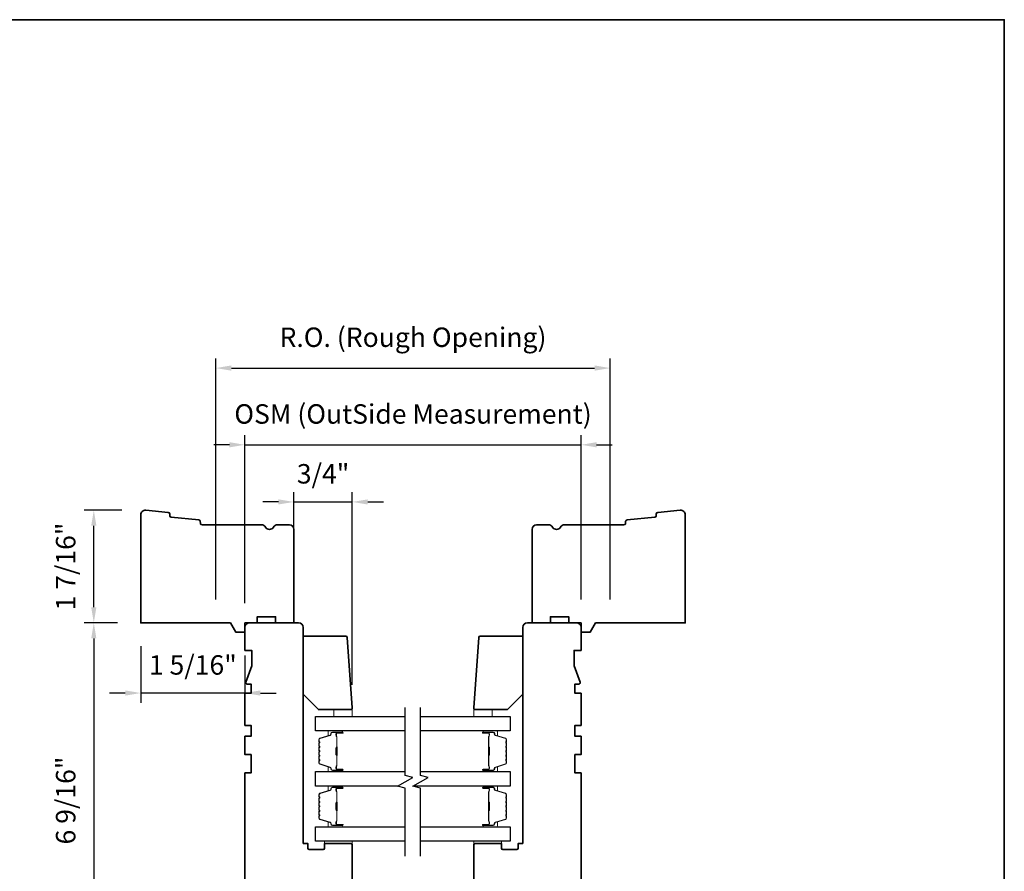
# Model space of a CAD drawing. Extents: x 833 to 982, y 913 to 1037.
# Drawn here: x 914 to 926, y 953 to 964 of the extents above; entities that cross this region are included whole.
import ezdxf

# ---------------------------------------------------------------- set-up
doc = ezdxf.new("R2010")
doc.units = 0
doc.header["$LTSCALE"] = 200
doc.header["$MEASUREMENT"] = 0
doc.header["$PDMODE"] = 3
doc.header["$PDSIZE"] = 25
doc.linetypes.add('HIDDEN', pattern=[0.375, 0.25, -0.125])
doc.layers.get('DEFPOINTS').update_dxf_attribs({"color": 2, "linetype": 'CONTINUOUS'})
for name, color, linetype, lineweight in [('2', 2, 'CONTINUOUS', 25), ('5', 7, 'HIDDEN', 9), ('6', 6, 'CONTINUOUS', 5), ('8', 7, 'CONTINUOUS', 35), ('Butal', 9, 'CONTINUOUS', 15), ('Spacer Bar', 1, 'CONTINUOUS', 9)]:
    doc.layers.add(name, color=color, linetype=linetype, lineweight=lineweight)
doc.layers.add('7', color=7, linetype='CONTINUOUS')
doc.layers.add('Glass', color=6, linetype='CONTINUOUS')
doc.styles.add('style1', font='arial.ttf')
doc.dimstyles.new('LWFRAC$0', dxfattribs={"dimscale": 20, "dimtxt": 2.5, "dimasz": 2, "dimexe": 1.25, "dimexo": 3, "dimgap": 2, "dimtad": 1, "dimtoh": 1, "dimdec": 4, "dimlfac": 0.03937, "dimzin": 4, "dimdsep": 46, "dimlunit": 5, "dimtxsty": 'style1', "dimcen": 0, "dimadec": 0, "dimazin": 0, "dimtfac": 1, "dimtdec": 4, "dimtix": 1, "dimtmove": 0, "dimatfit": 3, "dimfxl": 0, "dimfrac": 2, "dimtzin": 0, "dimarcsym": 0})

# ---------------------------------------------------------------- blocks, each defined once
blk = doc.blocks.new('*D343')
at = {"layer": '2', "color": 0, "lineweight": -2}
for p, q in [((916.45, 956.341), (916.45, 958.503)), ((920.768, 956.39), (920.768, 958.503)), ((916.25, 958.378), (916.05, 958.378)), ((916.45, 958.378), (920.768, 958.378)), ((920.968, 958.378), (921.168, 958.378))]:
    blk.add_line(p, q, dxfattribs=at)
at = {"layer": '2', "color": 0}
for points in [[(916.25, 958.412), (916.25, 958.345), (916.45, 958.378)], [(920.968, 958.412), (920.968, 958.345), (920.768, 958.378)]]:
    blk.add_solid(points, dxfattribs=at)
at = {"layer": 'DEFPOINTS', "color": 0}
for p in [(920.768, 958.378), (916.45, 956.041), (920.768, 956.09)]:
    blk.add_point(p, dxfattribs=at)
at = {"layer": '2', "color": 0, "insert": (918.609, 958.742), "char_height": 0.25, "attachment_point": 5, "style": 'style1'}
blk.add_mtext('OSM (OutSide Measurement)', dxfattribs=at)
blk = doc.blocks.new('*D344')
at = {"layer": '2', "color": 0, "lineweight": -2}
for p, q in [((916.076, 956.39), (916.076, 959.489)), ((921.142, 956.39), (921.142, 959.489)), ((916.276, 959.364), (920.942, 959.364))]:
    blk.add_line(p, q, dxfattribs=at)
at = {"layer": '2', "color": 0}
for points in [[(916.276, 959.398), (916.276, 959.331), (916.076, 959.364)], [(920.942, 959.398), (920.942, 959.331), (921.142, 959.364)]]:
    blk.add_solid(points, dxfattribs=at)
at = {"layer": 'DEFPOINTS', "color": 0}
for p in [(921.142, 959.364), (916.076, 956.09), (921.142, 956.09)]:
    blk.add_point(p, dxfattribs=at)
at = {"layer": '2', "color": 0, "insert": (918.609, 959.728), "char_height": 0.25, "attachment_point": 5, "style": 'style1'}
blk.add_mtext('R.O. (Rough Opening)', dxfattribs=at)
blk = doc.blocks.new('*D347')
at = {"layer": '2', "color": 0, "lineweight": -2}
for p, q in [((914.812, 956.09), (914.384, 956.09)), ((914.509, 955.89), (914.509, 949.755)), ((916.15, 949.555), (914.384, 949.555))]:
    blk.add_line(p, q, dxfattribs=at)
at = {"layer": '2', "color": 0}
for points in [[(914.476, 955.89), (914.542, 955.89), (914.509, 956.09)], [(914.476, 949.755), (914.542, 949.755), (914.509, 949.555)]]:
    blk.add_solid(points, dxfattribs=at)
at = {"layer": 'DEFPOINTS', "color": 0}
for p in [(915.112, 956.09), (914.509, 949.555), (916.45, 949.555)]:
    blk.add_point(p, dxfattribs=at)
at = {"layer": '2', "color": 0, "insert": (914.18, 953.807), "char_height": 0.25, "attachment_point": 5, "rotation": 90, "style": 'style1'}
blk.add_mtext('6 9/16"', dxfattribs=at)
blk = doc.blocks.new('*D348')
at = {"layer": '2', "color": 0, "lineweight": -2}
for p, q in [((915.112, 955.79), (915.112, 955.063)), ((916.45, 955.672), (916.45, 955.063)), ((914.912, 955.188), (914.712, 955.188)), ((916.45, 955.188), (915.112, 955.188)), ((916.65, 955.188), (916.85, 955.188))]:
    blk.add_line(p, q, dxfattribs=at)
at = {"layer": '2', "color": 0}
for points in [[(914.912, 955.222), (914.912, 955.155), (915.112, 955.188)], [(916.65, 955.222), (916.65, 955.155), (916.45, 955.188)]]:
    blk.add_solid(points, dxfattribs=at)
at = {"layer": 'DEFPOINTS', "color": 0}
for p in [(915.112, 956.09), (916.45, 955.972), (915.112, 955.188)]:
    blk.add_point(p, dxfattribs=at)
at = {"layer": '2', "color": 0, "insert": (915.781, 955.517), "char_height": 0.25, "attachment_point": 5, "style": 'style1'}
blk.add_mtext('1 5/16"', dxfattribs=at)
blk = doc.blocks.new('*D349')
at = {"layer": '2', "color": 0, "lineweight": -2}
for p, q in [((914.871, 957.538), (914.384, 957.538)), ((914.509, 956.29), (914.509, 957.338)), ((914.812, 956.09), (914.384, 956.09))]:
    blk.add_line(p, q, dxfattribs=at)
at = {"layer": '2', "color": 0}
for points in [[(914.476, 957.338), (914.542, 957.338), (914.509, 957.538)], [(914.476, 956.29), (914.542, 956.29), (914.509, 956.09)]]:
    blk.add_solid(points, dxfattribs=at)
at = {"layer": 'DEFPOINTS', "color": 0}
for p in [(914.509, 957.538), (915.171, 957.538), (915.112, 956.09)]:
    blk.add_point(p, dxfattribs=at)
at = {"layer": '2', "color": 0, "insert": (914.18, 956.814), "char_height": 0.25, "attachment_point": 5, "rotation": 90, "style": 'style1'}
blk.add_mtext('1 7/16"', dxfattribs=at)
blk = doc.blocks.new('*D350')
at = {"layer": '2', "color": 0, "lineweight": -2}
for p, q in [((917.08, 956.39), (917.08, 957.769)), ((917.828, 955.295), (917.828, 957.769)), ((916.88, 957.644), (916.68, 957.644)), ((917.08, 957.644), (917.828, 957.644)), ((918.028, 957.644), (918.228, 957.644))]:
    blk.add_line(p, q, dxfattribs=at)
at = {"layer": '2', "color": 0}
for points in [[(916.88, 957.677), (916.88, 957.611), (917.08, 957.644)], [(918.028, 957.677), (918.028, 957.611), (917.828, 957.644)]]:
    blk.add_solid(points, dxfattribs=at)
at = {"layer": 'DEFPOINTS', "color": 0}
for p in [(917.828, 957.644), (917.08, 956.09), (917.828, 954.995)]:
    blk.add_point(p, dxfattribs=at)
at = {"layer": '2', "color": 0, "insert": (917.454, 957.973), "char_height": 0.25, "attachment_point": 5, "style": 'style1'}
blk.add_mtext('3/4"', dxfattribs=at)

msp = doc.modelspace()

# ---------------------------------------------------------------- linework, layer by layer
at = {"layer": '5'}
for points in [[(919.38969, 954.9757), (919.38969, 954.88712), (919.62591, 954.88712), (919.62591, 954.9757)], [(919.38974, 953.28494), (919.38974, 953.25541), (919.74407, 953.25541), (919.74407, 953.28494)]]:
    msp.add_lwpolyline(points, close=True, dxfattribs=at)
at = {"layer": '6'}
for points in [[(917.82821, 954.88712), (917.82821, 954.9757), (917.59199, 954.9757), (917.59199, 954.88712)], [(919.38969, 954.9757), (919.38969, 954.88712), (919.62591, 954.88712), (919.62591, 954.9757)], [(917.47383, 953.25541), (917.82816, 953.25541), (917.82816, 953.28494), (917.47383, 953.28494)], [(919.38974, 953.28494), (919.38974, 953.25541), (919.74407, 953.25541), (919.74407, 953.28494)]]:
    msp.add_lwpolyline(points, close=True, dxfattribs=at)
at = {"layer": '7', "flags": 128}
for points in [[(918.50725, 953.09077), (918.50725, 953.96417), (918.40882, 953.99054), (918.60567, 954.1042), (918.50725, 954.13057), (918.50725, 955.00397)], [(918.7041, 953.09077), (918.7041, 953.96417), (918.60567, 953.99054), (918.80252, 954.1042), (918.7041, 954.13057), (918.7041, 955.00397)]]:
    msp.add_lwpolyline(points, dxfattribs=at)
at = {"layer": '8', "linetype": 'Continuous'}
msp.add_lwpolyline([(896.51499, 963.84111), (926.20425, 963.84111), (926.20425, 944.49033), (896.51499, 944.49033)], close=True, dxfattribs=at)
at = {"layer": '8'}
for points in [[(915.87731, 957.39474, 0.36397023), (915.85957, 957.41279), (915.50345, 957.44708, -0.36397023), (915.48571, 957.46513), (915.48361, 957.49184, 0.36397023), (915.46587, 957.50989), (915.17635, 957.53777, 0.44261709), (915.11163, 957.47899), (915.11163, 956.09005), (916.26391, 956.09005), (916.3321, 955.97194), (916.45021, 955.97194), (916.45021, 956.09005), (916.60769, 956.09005), (916.60769, 956.16879), (916.84391, 956.16879), (916.84391, 956.09005), (917.08013, 956.09005), (917.08013, 957.29083, 0.41421356), (917.02108, 957.34989), (916.86746, 957.34989, 0.26794919), (916.81632, 957.32036, -0.57735027), (916.71403, 957.32036, 0.26794919), (916.66289, 957.34989), (915.89903, 957.34989, -0.39139246), (915.87941, 957.36803)], [(921.3406, 957.39474, -0.36397023), (921.35833, 957.41279), (921.71446, 957.44708, 0.36397023), (921.73219, 957.46513), (921.7343, 957.49184, -0.36397023), (921.75203, 957.50989), (922.04155, 957.53777, -0.44261709), (922.10627, 957.47899), (922.10627, 956.09005), (920.95399, 956.09005), (920.8858, 955.97194), (920.76769, 955.97194), (920.76769, 956.09005), (920.61021, 956.09005), (920.61021, 956.16879), (920.37399, 956.16879), (920.37399, 956.09005), (920.13777, 956.09005), (920.13777, 957.29083, -0.41421356), (920.19682, 957.34989), (920.35044, 957.34989, -0.26794919), (920.40159, 957.32036, 0.57735027), (920.50387, 957.32036, -0.26794919), (920.55501, 957.34989), (921.31887, 957.34989, 0.39139246), (921.33849, 957.36803)], [(917.82816, 954.99676), (917.76484, 955.90227, 0.39391048), (917.74521, 955.92058), (917.19824, 955.92058), (917.19824, 955.17255), (917.39509, 954.9757), (917.80853, 954.9757, 0.43481237)], [(919.38974, 954.99676), (919.45306, 955.90227, -0.39391048), (919.4727, 955.92058), (920.01966, 955.92058), (920.01966, 955.17255), (919.82281, 954.9757), (919.40938, 954.9757, -0.43481237)]]:
    msp.add_lwpolyline(points, format="xyb", close=True, dxfattribs=at)
for points in [[(917.82816, 951.58218), (917.82816, 953.23572, 0.41421356), (917.80848, 953.25541), (917.47383, 953.25541), (917.47383, 953.19635, -0.41421356), (917.45415, 953.17667), (917.27698, 953.17667, -0.41421356), (917.2573, 953.19635), (917.2573, 953.25541), (917.19824, 953.25541), (917.19824, 956.03099, 0.41421356), (917.13919, 956.09005), (916.50927, 956.09005, 0.41421356), (916.45021, 956.03099), (916.45021, 955.73572), (916.5388, 955.73572), (916.5388, 955.53887), (916.46243, 955.32907, 0.52056705), (916.48093, 955.30265), (916.52895, 955.30265), (916.52895, 955.18454), (916.45021, 955.18454), (916.45021, 954.77115), (916.52895, 954.77115), (916.52895, 954.63336), (916.45021, 954.63336), (916.45021, 954.39714), (916.52895, 954.39714), (916.52895, 954.16092), (916.45021, 954.16092), (916.45021, 951.9562)], [(920.76769, 951.9562), (920.76769, 954.16092), (920.68895, 954.16092), (920.68895, 954.39714), (920.76769, 954.39714), (920.76769, 954.63336), (920.68895, 954.63336), (920.68895, 954.77115), (920.76769, 954.77115), (920.76769, 955.18454), (920.68895, 955.18454), (920.68895, 955.30265), (920.73697, 955.30265, 0.52056705), (920.75547, 955.32907), (920.67911, 955.53887), (920.67911, 955.73572), (920.76769, 955.73572), (920.76769, 956.03099, 0.41421356), (920.70863, 956.09005), (920.07871, 956.09005, 0.41421356), (920.01966, 956.03099), (920.01966, 953.25541), (919.9606, 953.25541), (919.9606, 953.19635, -0.41421356), (919.94092, 953.17667), (919.76375, 953.17667, -0.41421356), (919.74407, 953.19635), (919.74407, 953.25541), (919.40942, 953.25541, 0.41421356), (919.38974, 953.23572), (919.38974, 951.58218, 0.41421356)]]:
    msp.add_lwpolyline(points, format="xyb", dxfattribs=at)
at = {"layer": 'Butal'}
for points in [[(917.69269, 954.70208), (917.52818, 954.70208, 0.41421356), (917.51834, 954.69224), (917.51834, 954.64008), (917.54237, 954.64742, 0.32975055), (917.55283, 954.66157), (917.55283, 954.66625, -0.41421356), (917.57291, 954.68633), (917.70253, 954.68633), (917.70253, 954.69224, 0.41421356)], [(919.51867, 954.70208), (919.68317, 954.70208, -0.41421356), (919.69302, 954.69224), (919.69302, 954.64008), (919.66899, 954.64742, -0.32975055), (919.65852, 954.66157), (919.65852, 954.66625, 0.41421356), (919.63844, 954.68633), (919.50882, 954.68633), (919.50882, 954.69224, -0.41421356)], [(917.69269, 954.17855), (917.52818, 954.17855, -0.41421356), (917.51834, 954.18839), (917.51834, 954.24055), (917.54237, 954.2332, -0.32975055), (917.55283, 954.21906), (917.55283, 954.21437, 0.41421356), (917.57291, 954.19429), (917.70253, 954.19429), (917.70253, 954.18839, -0.41421356)], [(919.51867, 954.17855), (919.68317, 954.17855, 0.41421356), (919.69302, 954.18839), (919.69302, 954.24055), (919.66899, 954.2332, 0.32975055), (919.65852, 954.21906), (919.65852, 954.21437, -0.41421356), (919.63844, 954.19429), (919.50882, 954.19429), (919.50882, 954.18839, 0.41421356)], [(917.69269, 953.99351), (917.52818, 953.99351, 0.41421356), (917.51834, 953.98367), (917.51834, 953.93151), (917.54237, 953.93885, 0.32975055), (917.55283, 953.953), (917.55283, 953.95768, -0.41421356), (917.57291, 953.97776), (917.70253, 953.97776), (917.70253, 953.98367, 0.41421356)], [(919.51867, 953.99351), (919.68317, 953.99351, -0.41421356), (919.69302, 953.98367), (919.69302, 953.93151), (919.66899, 953.93885, -0.32975055), (919.65852, 953.953), (919.65852, 953.95768, 0.41421356), (919.63844, 953.97776), (919.50882, 953.97776), (919.50882, 953.98367, -0.41421356)], [(917.69269, 953.46997), (917.52818, 953.46997, -0.41421356), (917.51834, 953.47982), (917.51834, 953.53198), (917.54237, 953.52463, -0.32975055), (917.55283, 953.51049), (917.55283, 953.5058, 0.41421356), (917.57291, 953.48572), (917.70253, 953.48572), (917.70253, 953.47982, -0.41421356)], [(919.51867, 953.46997), (919.68317, 953.46997, 0.41421356), (919.69302, 953.47982), (919.69302, 953.53198), (919.66899, 953.52463, 0.32975055), (919.65852, 953.51049), (919.65852, 953.5058, -0.41421356), (919.63844, 953.48572), (919.50882, 953.48572), (919.50882, 953.47982, 0.41421356)]]:
    msp.add_lwpolyline(points, format="xyb", close=True, dxfattribs=at)
at = {"layer": 'Glass', "color": 1}
for points in [[(918.50725, 954.70208), (917.3557, 954.70208), (917.3557, 954.88712), (918.50725, 954.88712)], [(918.7041, 954.88712), (919.85565, 954.88712), (919.85565, 954.70208), (918.7041, 954.70208)], [(918.41396, 953.99351), (917.3557, 953.99351), (917.3557, 954.17855), (918.50725, 954.17855)], [(918.7041, 954.17855), (919.85565, 954.17855), (919.85565, 953.99351), (918.61081, 953.99351)], [(918.50725, 953.28494), (917.3557, 953.28494), (917.3557, 953.46997), (918.50725, 953.46997)], [(918.7041, 953.46997), (919.85565, 953.46997), (919.85565, 953.28494), (918.7041, 953.28494)]]:
    msp.add_lwpolyline(points, dxfattribs=at)
at = {"layer": 'Spacer Bar'}
for points in [[(917.40023, 954.48683, -0.2262769), (917.40208, 954.49072), (917.40543, 954.49343, 0.47697553), (917.40543, 954.5012), (917.40208, 954.50391, -0.2262769), (917.40023, 954.5078), (917.40023, 954.54383, -0.2262769), (917.40208, 954.54772), (917.40543, 954.55043, 0.47697553), (917.40543, 954.5582), (917.40208, 954.56091, -0.2262769), (917.40023, 954.5648), (917.40023, 954.58938, -0.32975055), (917.41416, 954.60821), (917.54248, 954.64744, 0.32975055), (917.55323, 954.66196), (917.55323, 954.66665, -0.41421356), (917.57291, 954.68633), (917.70253, 954.68633, -1), (917.70253, 954.67133), (917.62915, 954.67133, 0.41421356), (917.62325, 954.66543), (917.62325, 954.64527), (917.61875, 954.64527), (917.61875, 954.66402, -0.41421356), (917.63056, 954.67583), (917.70253, 954.67583, 1), (917.70253, 954.68183), (917.57291, 954.68183, 0.41421356), (917.55773, 954.66665), (917.55773, 954.66196, -0.32975055), (917.5438, 954.64314), (917.41547, 954.60391, 0.32975055), (917.40473, 954.58938), (917.40473, 954.5648, 0.2262769), (917.40491, 954.56441), (917.40826, 954.5617, -0.47697553), (917.40826, 954.54693), (917.40491, 954.54422, 0.2262769), (917.40473, 954.54383), (917.40473, 954.5078, 0.2262769), (917.40491, 954.50741), (917.40826, 954.5047, -0.47697553), (917.40826, 954.48993), (917.40491, 954.48722, 0.2262769), (917.40473, 954.48683), (917.40473, 954.45085, 0.25663287), (917.40491, 954.45041), (917.40826, 954.4477, -0.47697553), (917.40826, 954.43293), (917.40491, 954.43022, 0.2262769), (917.40473, 954.42983), (917.40473, 954.39385, 0.25663287), (917.40491, 954.39341), (917.40826, 954.3907, -0.47697553), (917.40826, 954.37593), (917.40491, 954.37322, 0.2262769), (917.40473, 954.37283), (917.40473, 954.33685, 0.25663287), (917.40491, 954.33641), (917.40826, 954.3337, -0.47697553), (917.40826, 954.31893), (917.40491, 954.31622, 0.2262769), (917.40473, 954.31583), (917.40473, 954.29124, 0.32975055), (917.41547, 954.27672), (917.5438, 954.23749, -0.32975055), (917.55773, 954.21866), (917.55773, 954.21398, 0.41421356), (917.57291, 954.19879), (917.70253, 954.19879, 1), (917.70253, 954.20479), (917.63056, 954.20479, -0.41421356), (917.61875, 954.21661), (917.61875, 954.23535), (917.62325, 954.23535), (917.62325, 954.2152, 0.41421356), (917.62915, 954.20929), (917.70253, 954.20929, -1), (917.70253, 954.19429), (917.57291, 954.19429, -0.41421356), (917.55323, 954.21398), (917.55323, 954.21866, 0.32975055), (917.54248, 954.23319), (917.41416, 954.27242, -0.32975055), (917.40023, 954.29124), (917.40023, 954.31583, -0.2262769), (917.40208, 954.31972), (917.40543, 954.32243, 0.47697553), (917.40543, 954.3302), (917.40208, 954.33291, -0.2262769), (917.40023, 954.3368), (917.40023, 954.37283, -0.2262769), (917.40208, 954.37672), (917.40543, 954.37943, 0.47697553), (917.40543, 954.3872), (917.40208, 954.38991, -0.2262769), (917.40023, 954.3938), (917.40023, 954.42983, -0.2262769), (917.40208, 954.43372), (917.40543, 954.43643, 0.47697553), (917.40543, 954.4442), (917.40208, 954.44691, -0.2262769), (917.40023, 954.4508)], [(917.62525, 954.66272), (917.62525, 954.63786, 0.22906983), (917.62817, 954.63154, -0.22448136), (917.63073, 954.62613), (917.63073, 954.49696, -0.28963953), (917.62673, 954.49064, 0.27273596), (917.62075, 954.48181), (917.62075, 954.39882, 0.27273609), (917.62673, 954.38999, -0.28963953), (917.63073, 954.38366), (917.63073, 954.2545, -0.22448136), (917.62817, 954.24909, 0.22906983), (917.62525, 954.24277), (917.62525, 954.21791), (917.62325, 954.21791), (917.62325, 954.24275, -0.22858496), (917.6269, 954.25063, 0.22448136), (917.62873, 954.2545), (917.62873, 954.38366, 0.28963953), (917.62587, 954.38818, -0.27414127), (917.61875, 954.39876), (917.61875, 954.48187, -0.27414127), (917.62587, 954.49245, 0.28963953), (917.62873, 954.49696), (917.62873, 954.62613, 0.22448136), (917.6269, 954.62999, -0.22858496), (917.62325, 954.63788), (917.62325, 954.66272)], [(919.81113, 954.48683, 0.2262769), (919.80927, 954.49072), (919.80592, 954.49343, -0.47697553), (919.80592, 954.5012), (919.80927, 954.50391, 0.2262769), (919.81113, 954.5078), (919.81113, 954.54383, 0.2262769), (919.80927, 954.54772), (919.80592, 954.55043, -0.47697553), (919.80592, 954.5582), (919.80927, 954.56091, 0.2262769), (919.81113, 954.5648), (919.81113, 954.58938, 0.32975055), (919.7972, 954.60821), (919.66887, 954.64744, -0.32975055), (919.65813, 954.66196), (919.65813, 954.66665, 0.41421356), (919.63844, 954.68633), (919.50882, 954.68633, 1), (919.50882, 954.67133), (919.5822, 954.67133, -0.41421356), (919.58811, 954.66543), (919.58811, 954.64527), (919.59261, 954.64527), (919.59261, 954.66402, 0.41421356), (919.5808, 954.67583), (919.50882, 954.67583, -1), (919.50882, 954.68183), (919.63844, 954.68183, -0.41421356), (919.65363, 954.66665), (919.65363, 954.66196, 0.32975055), (919.66756, 954.64314), (919.79588, 954.60391, -0.32975055), (919.80663, 954.58938), (919.80663, 954.5648, -0.2262769), (919.80644, 954.56441), (919.80309, 954.5617, 0.47697553), (919.80309, 954.54693), (919.80644, 954.54422, -0.2262769), (919.80663, 954.54383), (919.80663, 954.5078, -0.2262769), (919.80644, 954.50741), (919.80309, 954.5047, 0.47697553), (919.80309, 954.48993), (919.80644, 954.48722, -0.2262769), (919.80663, 954.48683), (919.80662, 954.45085, -0.25663287), (919.80644, 954.45041), (919.80309, 954.4477, 0.47697553), (919.80309, 954.43293), (919.80644, 954.43022, -0.2262769), (919.80663, 954.42983), (919.80662, 954.39385, -0.25663287), (919.80644, 954.39341), (919.80309, 954.3907, 0.47697553), (919.80309, 954.37593), (919.80644, 954.37322, -0.2262769), (919.80663, 954.37283), (919.80662, 954.33685, -0.25663287), (919.80644, 954.33641), (919.80309, 954.3337, 0.47697553), (919.80309, 954.31893), (919.80644, 954.31622, -0.2262769), (919.80663, 954.31583), (919.80663, 954.29124, -0.32975055), (919.79588, 954.27672), (919.66756, 954.23749, 0.32975055), (919.65363, 954.21866), (919.65363, 954.21398, -0.41421356), (919.63844, 954.19879), (919.50882, 954.19879, -1), (919.50882, 954.20479), (919.5808, 954.20479, 0.41421356), (919.59261, 954.21661), (919.59261, 954.23535), (919.58811, 954.23535), (919.58811, 954.2152, -0.41421356), (919.5822, 954.20929), (919.50882, 954.20929, 1), (919.50882, 954.19429), (919.63844, 954.19429, 0.41421356), (919.65813, 954.21398), (919.65813, 954.21866, -0.32975055), (919.66887, 954.23319), (919.7972, 954.27242, 0.32975055), (919.81113, 954.29124), (919.81113, 954.31583, 0.2262769), (919.80927, 954.31972), (919.80592, 954.32243, -0.47697553), (919.80592, 954.3302), (919.80927, 954.33291, 0.2262769), (919.81113, 954.3368), (919.81113, 954.37283, 0.2262769), (919.80927, 954.37672), (919.80592, 954.37943, -0.47697553), (919.80592, 954.3872), (919.80927, 954.38991, 0.2262769), (919.81113, 954.3938), (919.81113, 954.42983, 0.2262769), (919.80927, 954.43372), (919.80592, 954.43643, -0.47697553), (919.80592, 954.4442), (919.80927, 954.44691, 0.2262769), (919.81113, 954.4508)], [(919.58611, 954.66272), (919.58611, 954.63786, -0.22906983), (919.58319, 954.63154, 0.22448136), (919.58063, 954.62613), (919.58063, 954.49696, 0.28963953), (919.58463, 954.49064, -0.27273596), (919.59061, 954.48181), (919.59061, 954.39882, -0.27273609), (919.58463, 954.38999, 0.28963953), (919.58063, 954.38366), (919.58063, 954.2545, 0.22448136), (919.58319, 954.24909, -0.22906983), (919.58611, 954.24277), (919.58611, 954.21791), (919.58811, 954.21791), (919.58811, 954.24275, 0.22858496), (919.58445, 954.25063, -0.22448136), (919.58263, 954.2545), (919.58263, 954.38366, -0.28963953), (919.58548, 954.38818, 0.27414127), (919.59261, 954.39876), (919.59261, 954.48187, 0.27414127), (919.58548, 954.49245, -0.28963953), (919.58263, 954.49696), (919.58263, 954.62613, -0.22448136), (919.58445, 954.62999, 0.22858496), (919.58811, 954.63788), (919.58811, 954.66272)], [(917.40023, 953.77826, -0.2262769), (917.40208, 953.78214), (917.40543, 953.78486, 0.47697553), (917.40543, 953.79263), (917.40208, 953.79534, -0.2262769), (917.40023, 953.79922), (917.40023, 953.83526, -0.2262769), (917.40208, 953.83914), (917.40543, 953.84186, 0.47697553), (917.40543, 953.84963), (917.40208, 953.85234, -0.2262769), (917.40023, 953.85622), (917.40023, 953.88081, -0.32975055), (917.41416, 953.89964), (917.54248, 953.93887, 0.32975055), (917.55323, 953.95339), (917.55323, 953.95808, -0.41421356), (917.57291, 953.97776), (917.70253, 953.97776, -1), (917.70253, 953.96276), (917.62915, 953.96276, 0.41421356), (917.62325, 953.95686), (917.62325, 953.9367), (917.61875, 953.9367), (917.61875, 953.95545, -0.41421356), (917.63056, 953.96726), (917.70253, 953.96726, 1), (917.70253, 953.97326), (917.57291, 953.97326, 0.41421356), (917.55773, 953.95808), (917.55773, 953.95339, -0.32975055), (917.5438, 953.93457), (917.41547, 953.89533, 0.32975055), (917.40473, 953.88081), (917.40473, 953.85622, 0.2262769), (917.40491, 953.85584), (917.40826, 953.85312, -0.47697553), (917.40826, 953.83836), (917.40491, 953.83565, 0.2262769), (917.40473, 953.83526), (917.40473, 953.79922, 0.2262769), (917.40491, 953.79884), (917.40826, 953.79612, -0.47697553), (917.40826, 953.78136), (917.40491, 953.77865, 0.2262769), (917.40473, 953.77826), (917.40473, 953.74228, 0.25663287), (917.40491, 953.74184), (917.40826, 953.73912, -0.47697553), (917.40826, 953.72436), (917.40491, 953.72165, 0.2262769), (917.40473, 953.72126), (917.40473, 953.68528, 0.25663287), (917.40491, 953.68484), (917.40826, 953.68213, -0.47697553), (917.40826, 953.66736), (917.40491, 953.66465, 0.2262769), (917.40473, 953.66426), (917.40473, 953.62828, 0.25663287), (917.40491, 953.62784), (917.40826, 953.62513, -0.47697553), (917.40826, 953.61036), (917.40491, 953.60765, 0.2262769), (917.40473, 953.60726), (917.40473, 953.58267, 0.32975055), (917.41547, 953.56815), (917.5438, 953.52892, -0.32975055), (917.55773, 953.51009), (917.55773, 953.50541, 0.41421356), (917.57291, 953.49022), (917.70253, 953.49022, 1), (917.70253, 953.49622), (917.63056, 953.49622, -0.41421356), (917.61875, 953.50803), (917.61875, 953.52678), (917.62325, 953.52678), (917.62325, 953.50663, 0.41421356), (917.62915, 953.50072), (917.70253, 953.50072, -1), (917.70253, 953.48572), (917.57291, 953.48572, -0.41421356), (917.55323, 953.50541), (917.55323, 953.51009, 0.32975055), (917.54248, 953.52461), (917.41416, 953.56385, -0.32975055), (917.40023, 953.58267), (917.40023, 953.60726, -0.2262769), (917.40208, 953.61115), (917.40543, 953.61386, 0.47697553), (917.40543, 953.62163), (917.40208, 953.62434, -0.2262769), (917.40023, 953.62823), (917.40023, 953.66426, -0.2262769), (917.40208, 953.66815), (917.40543, 953.67086, 0.47697553), (917.40543, 953.67863), (917.40208, 953.68134, -0.2262769), (917.40023, 953.68522), (917.40023, 953.72126, -0.2262769), (917.40208, 953.72514), (917.40543, 953.72786, 0.47697553), (917.40543, 953.73563), (917.40208, 953.73834, -0.2262769), (917.40023, 953.74222)], [(917.62525, 953.95415), (917.62525, 953.92929, 0.22906983), (917.62817, 953.92297, -0.22448136), (917.63073, 953.91756), (917.63073, 953.78839, -0.28963953), (917.62673, 953.78207, 0.27273596), (917.62075, 953.77324), (917.62075, 953.69025, 0.27273609), (917.62673, 953.68141, -0.28963953), (917.63073, 953.67509), (917.63073, 953.54593, -0.22448136), (917.62817, 953.54052, 0.22906983), (917.62525, 953.5342), (917.62525, 953.50934), (917.62325, 953.50934), (917.62325, 953.53418, -0.22858496), (917.6269, 953.54206, 0.22448136), (917.62873, 953.54593), (917.62873, 953.67509, 0.28963953), (917.62587, 953.67961, -0.27414127), (917.61875, 953.69019), (917.61875, 953.7733, -0.27414127), (917.62587, 953.78388, 0.28963953), (917.62873, 953.78839), (917.62873, 953.91756, 0.22448136), (917.6269, 953.92142, -0.22858496), (917.62325, 953.9293), (917.62325, 953.95415)], [(919.81113, 953.77826, 0.2262769), (919.80927, 953.78214), (919.80592, 953.78486, -0.47697553), (919.80592, 953.79263), (919.80927, 953.79534, 0.2262769), (919.81113, 953.79922), (919.81113, 953.83526, 0.2262769), (919.80927, 953.83914), (919.80592, 953.84186, -0.47697553), (919.80592, 953.84963), (919.80927, 953.85234, 0.2262769), (919.81113, 953.85622), (919.81113, 953.88081, 0.32975055), (919.7972, 953.89964), (919.66887, 953.93887, -0.32975055), (919.65813, 953.95339), (919.65813, 953.95808, 0.41421356), (919.63844, 953.97776), (919.50882, 953.97776, 1), (919.50882, 953.96276), (919.5822, 953.96276, -0.41421356), (919.58811, 953.95686), (919.58811, 953.9367), (919.59261, 953.9367), (919.59261, 953.95545, 0.41421356), (919.5808, 953.96726), (919.50882, 953.96726, -1), (919.50882, 953.97326), (919.63844, 953.97326, -0.41421356), (919.65363, 953.95808), (919.65363, 953.95339, 0.32975055), (919.66756, 953.93457), (919.79588, 953.89533, -0.32975055), (919.80663, 953.88081), (919.80663, 953.85622, -0.2262769), (919.80644, 953.85584), (919.80309, 953.85312, 0.47697553), (919.80309, 953.83836), (919.80644, 953.83565, -0.2262769), (919.80663, 953.83526), (919.80663, 953.79922, -0.2262769), (919.80644, 953.79884), (919.80309, 953.79612, 0.47697553), (919.80309, 953.78136), (919.80644, 953.77865, -0.2262769), (919.80663, 953.77826), (919.80662, 953.74228, -0.25663287), (919.80644, 953.74184), (919.80309, 953.73912, 0.47697553), (919.80309, 953.72436), (919.80644, 953.72165, -0.2262769), (919.80663, 953.72126), (919.80662, 953.68528, -0.25663287), (919.80644, 953.68484), (919.80309, 953.68213, 0.47697553), (919.80309, 953.66736), (919.80644, 953.66465, -0.2262769), (919.80663, 953.66426), (919.80662, 953.62828, -0.25663287), (919.80644, 953.62784), (919.80309, 953.62513, 0.47697553), (919.80309, 953.61036), (919.80644, 953.60765, -0.2262769), (919.80663, 953.60726), (919.80663, 953.58267, -0.32975055), (919.79588, 953.56815), (919.66756, 953.52892, 0.32975055), (919.65363, 953.51009), (919.65363, 953.50541, -0.41421356), (919.63844, 953.49022), (919.50882, 953.49022, -1), (919.50882, 953.49622), (919.5808, 953.49622, 0.41421356), (919.59261, 953.50803), (919.59261, 953.52678), (919.58811, 953.52678), (919.58811, 953.50663, -0.41421356), (919.5822, 953.50072), (919.50882, 953.50072, 1), (919.50882, 953.48572), (919.63844, 953.48572, 0.41421356), (919.65813, 953.50541), (919.65813, 953.51009, -0.32975055), (919.66887, 953.52461), (919.7972, 953.56385, 0.32975055), (919.81113, 953.58267), (919.81113, 953.60726, 0.2262769), (919.80927, 953.61115), (919.80592, 953.61386, -0.47697553), (919.80592, 953.62163), (919.80927, 953.62434, 0.2262769), (919.81113, 953.62823), (919.81113, 953.66426, 0.2262769), (919.80927, 953.66815), (919.80592, 953.67086, -0.47697553), (919.80592, 953.67863), (919.80927, 953.68134, 0.2262769), (919.81113, 953.68522), (919.81113, 953.72126, 0.2262769), (919.80927, 953.72514), (919.80592, 953.72786, -0.47697553), (919.80592, 953.73563), (919.80927, 953.73834, 0.2262769), (919.81113, 953.74222)], [(919.58611, 953.95415), (919.58611, 953.92929, -0.22906983), (919.58319, 953.92297, 0.22448136), (919.58063, 953.91756), (919.58063, 953.78839, 0.28963953), (919.58463, 953.78207, -0.27273596), (919.59061, 953.77324), (919.59061, 953.69025, -0.27273609), (919.58463, 953.68141, 0.28963953), (919.58063, 953.67509), (919.58063, 953.54593, 0.22448136), (919.58319, 953.54052, -0.22906983), (919.58611, 953.5342), (919.58611, 953.50934), (919.58811, 953.50934), (919.58811, 953.53418, 0.22858496), (919.58445, 953.54206, -0.22448136), (919.58263, 953.54593), (919.58263, 953.67509, -0.28963953), (919.58548, 953.67961, 0.27414127), (919.59261, 953.69019), (919.59261, 953.7733, 0.27414127), (919.58548, 953.78388, -0.28963953), (919.58263, 953.78839), (919.58263, 953.91756, -0.22448136), (919.58445, 953.92142, 0.22858496), (919.58811, 953.9293), (919.58811, 953.95415)]]:
    msp.add_lwpolyline(points, format="xyb", close=True, dxfattribs=at)
for points in [[(917.62873, 954.49693, 0.00188508), (917.62873, 954.49696), (917.62873, 954.62613, 0.22448136), (917.6269, 954.62999, -0.22858496), (917.62325, 954.63788), (917.62325, 954.66272), (917.62525, 954.66272), (917.62525, 954.63786, 0.22906983), (917.62817, 954.63154, -0.22448136), (917.63073, 954.62613), (917.63073, 954.49696, 0.21424516), (917.63138, 954.49552, -0.21424516), (917.63373, 954.49028), (917.63373, 954.39034, -0.21424516), (917.63138, 954.38511, 0.21424516), (917.63073, 954.38366), (917.63073, 954.2545, -0.22448136), (917.62817, 954.24909, 0.22906983), (917.62525, 954.24277), (917.62525, 954.21791), (917.62325, 954.21791), (917.62325, 954.24275, -0.22858496), (917.6269, 954.25063, 0.22448136), (917.62873, 954.2545), (917.62873, 954.38366, -0.21424516), (917.63005, 954.38661, 0.21424516), (917.63173, 954.39034), (917.63173, 954.49028, 0.21424516), (917.63005, 954.49402, -0.21424516), (917.62873, 954.49696)], [(919.58263, 954.49693, -0.00188508), (919.58263, 954.49696), (919.58263, 954.62613, -0.22448136), (919.58445, 954.62999, 0.22858496), (919.58811, 954.63788), (919.58811, 954.66272), (919.58611, 954.66272), (919.58611, 954.63786, -0.22906983), (919.58319, 954.63154, 0.22448136), (919.58063, 954.62613), (919.58063, 954.49696, -0.21424516), (919.57998, 954.49552, 0.21424516), (919.57763, 954.49028), (919.57763, 954.39034, 0.21424516), (919.57998, 954.38511, -0.21424516), (919.58063, 954.38366), (919.58063, 954.2545, 0.22448136), (919.58319, 954.24909, -0.22906983), (919.58611, 954.24277), (919.58611, 954.21791), (919.58811, 954.21791), (919.58811, 954.24275, 0.22858496), (919.58445, 954.25063, -0.22448136), (919.58263, 954.2545), (919.58263, 954.38366, 0.21424516), (919.58131, 954.38661, -0.21424516), (919.57963, 954.39034), (919.57963, 954.49028, -0.21424516), (919.58131, 954.49402, 0.21424516), (919.58263, 954.49696)], [(917.62873, 953.78836, 0.00188508), (917.62873, 953.78839), (917.62873, 953.91756, 0.22448136), (917.6269, 953.92142, -0.22858496), (917.62325, 953.9293), (917.62325, 953.95415), (917.62525, 953.95415), (917.62525, 953.92929, 0.22906983), (917.62817, 953.92297, -0.22448136), (917.63073, 953.91756), (917.63073, 953.78839, 0.21424516), (917.63138, 953.78695, -0.21424516), (917.63373, 953.78171), (917.63373, 953.68177, -0.21424516), (917.63138, 953.67654, 0.21424516), (917.63073, 953.67509), (917.63073, 953.54593, -0.22448136), (917.62817, 953.54052, 0.22906983), (917.62525, 953.5342), (917.62525, 953.50934), (917.62325, 953.50934), (917.62325, 953.53418, -0.22858496), (917.6269, 953.54206, 0.22448136), (917.62873, 953.54593), (917.62873, 953.67509, -0.21424516), (917.63005, 953.67803, 0.21424516), (917.63173, 953.68177), (917.63173, 953.78171, 0.21424516), (917.63005, 953.78545, -0.21424516), (917.62873, 953.78839)], [(919.58263, 953.78836, -0.00188508), (919.58263, 953.78839), (919.58263, 953.91756, -0.22448136), (919.58445, 953.92142, 0.22858496), (919.58811, 953.9293), (919.58811, 953.95415), (919.58611, 953.95415), (919.58611, 953.92929, -0.22906983), (919.58319, 953.92297, 0.22448136), (919.58063, 953.91756), (919.58063, 953.78839, -0.21424516), (919.57998, 953.78695, 0.21424516), (919.57763, 953.78171), (919.57763, 953.68177, 0.21424516), (919.57998, 953.67654, -0.21424516), (919.58063, 953.67509), (919.58063, 953.54593, 0.22448136), (919.58319, 953.54052, -0.22906983), (919.58611, 953.5342), (919.58611, 953.50934), (919.58811, 953.50934), (919.58811, 953.53418, 0.22858496), (919.58445, 953.54206, -0.22448136), (919.58263, 953.54593), (919.58263, 953.67509, 0.21424516), (919.58131, 953.67803, -0.21424516), (919.57963, 953.68177), (919.57963, 953.78171, -0.21424516), (919.58131, 953.78545, 0.21424516), (919.58263, 953.78839)]]:
    msp.add_lwpolyline(points, format="xyb", dxfattribs=at)

# ---------------------------------------------------------------- dimensions: what is measured, and where the dimension line sits
at = {"layer": '2'}
for base, p1, p2, text, picture, middle in [((921.1417, 959.36424), (916.0762, 956.09005), (921.1417, 956.09005), 'R.O. (Rough Opening)', '*D344', (918.60895, 959.7282)), ((920.76769, 958.37835), (916.45021, 956.04084), (920.76769, 956.09005), 'OSM (OutSide Measurement)', '*D343', (918.60895, 958.74232))]:
    dim = msp.add_linear_dim(base=base, p1=p1, p2=p2, text=text, dimstyle='LWFRAC$0', override={"dimscale": 0.1, "dimlfac": 1, "dimpost": '"'}, dxfattribs=at)
    dim.commit()
    dim.dimension.update_dxf_attribs({"geometry": picture, "text_midpoint": middle})
for base, p1, p2, angle, picture, middle in [((917.82821, 957.64398), (917.08013, 956.09005), (917.82821, 954.99539), 180, '*D350', (917.45417, 957.97333)), ((914.50914, 957.53804), (915.11163, 956.09005), (915.17069, 957.53804), 270, '*D349', (914.17987, 956.81405)), ((915.11163, 955.18822), (916.45021, 955.97194), (915.11163, 956.09005), 180, '*D348', (915.78092, 955.51749))]:
    dim = msp.add_linear_dim(base=base, p1=p1, p2=p2, angle=angle, dimstyle='LWFRAC$0', override={"dimscale": 0.1, "dimlfac": 1, "dimpost": '"'}, dxfattribs=at)
    dim.commit()
    dim.dimension.update_dxf_attribs({"geometry": picture, "text_midpoint": middle})
dim = msp.add_linear_dim(base=(914.50914, 949.55463), p1=(915.11163, 956.09005), p2=(916.45021, 949.55463), angle=270, dimstyle='LWFRAC$0', override={"dimscale": 0.1, "dimlfac": 1, "dimpost": '"'}, dxfattribs=at)
dim.commit()
dim.dimension.update_dxf_attribs({"geometry": '*D347', "text_midpoint": (914.50914, 953.80659), "dimtype": 160})

doc.saveas('drawing.dxf')
